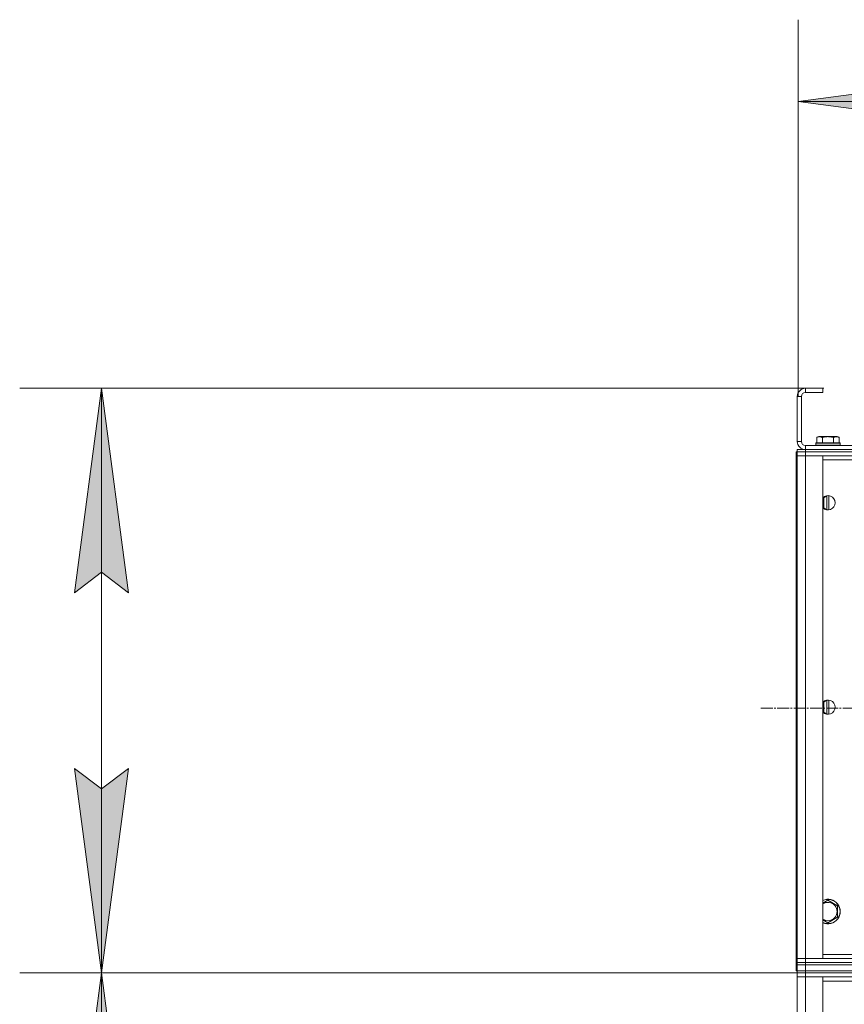
# Model space of a CAD drawing. Units: millimetres. Extents: x 0 to 17425, y -6 to 11880.
# Drawn here: x 1270 to 2077, y 9347 to 10311 of the extents above; entities that cross this region are included whole.
import ezdxf

# ---------------------------------------------------------------- set-up
doc = ezdxf.new("R2010")
doc.units = ezdxf.units.MM
doc.linetypes.add('K5LT_AXLED', pattern=[16, 11.5, -1.5, 1.5, -1.5])
doc.linetypes.add('K5LT_THIN', pattern=[0])
for name, color, linetype, true_color in [('DIM', 6, 'Continuous', 0xff00ff), ('OSI', 2, 'Continuous', 0xffff00), ('R', 1, 'Continuous', 0xff0000), ('WELDING', 7, 'Continuous', 0xffffff)]:
    doc.layers.add(name, color=color, linetype=linetype, true_color=true_color)

msp = doc.modelspace()

# ---------------------------------------------------------------- hatches: boundary and pattern name
at = {"layer": 'DIM'}
for points in [[(2231.59, 10204.54), (2211.59, 10230.87), (2231.59, 10257.2), (2031.59, 10230.87)], [(1375.97, 9750.16), (1349.64, 9950.16), (1323.31, 9750.16), (1349.64, 9770.16)], [(1349.64, 9378.16), (1375.97, 9578.16), (1349.64, 9558.16), (1323.31, 9578.16)], [(1375.97, 9178.16), (1349.64, 9378.16), (1323.31, 9178.16), (1349.64, 9198.16)]]:
    msp.add_hatch(color=7, dxfattribs=at).paths.add_polyline_path(points)

# ---------------------------------------------------------------- linework, layer by layer
at = {"layer": 'DIM', "color": 7, "linetype": 'K5LT_THIN', "lineweight": 18}
for p, q in [((2031.59, 9942.16), (2031.59, 10310.87)), ((2031.59, 10230.87), (2231.59, 10257.2)), ((2231.59, 10204.54), (2031.59, 10230.87)), ((2031.59, 10230.87), (3431.59, 10230.87)), ((2056.59, 9950.16), (1269.64, 9950.16)), ((1323.31, 9750.16), (1349.64, 9950.16)), ((1349.64, 9950.16), (1375.97, 9750.16)), ((1349.64, 9378.16), (1349.64, 9950.16)), ((1349.64, 9770.16), (1323.31, 9750.16)), ((1375.97, 9750.16), (1349.64, 9770.16)), ((1349.64, 9378.16), (1323.31, 9578.16)), ((1323.31, 9578.16), (1349.64, 9558.16)), ((1349.64, 9558.16), (1375.97, 9578.16)), ((1375.97, 9578.16), (1349.64, 9378.16)), ((2031.59, 9378.16), (1269.64, 9378.16)), ((2031.59, 9378.16), (1269.64, 9378.16)), ((1323.31, 9178.16), (1349.64, 9378.16)), ((1349.64, 9378.16), (1375.97, 9178.16)), ((1349.64, 7576.16), (1349.64, 9378.16))]:
    msp.add_line(p, q, dxfattribs=at)
at = {"layer": 'OSI', "color": 30, "linetype": 'K5LT_AXLED', "lineweight": 18, "true_color": 0xff8000}
msp.add_line((1995.04, 9637.16), (3476.04, 9637.16), dxfattribs=at)
at = {"layer": 'R', "color": 7, "linetype": 'K5LT_THIN', "lineweight": 18}
for p, q in [((2055.59, 9950.16), (2038.59, 9950.16)), ((2038.59, 9950.16), (2038.59, 9946.16)), ((2055.59, 9946.16), (2038.59, 9946.16)), ((2055.59, 9950.16), (2055.59, 9946.16)), ((2030.59, 9942.16), (2030.59, 9898.16)), ((2034.59, 9942.16), (2030.59, 9942.16)), ((2034.59, 9942.16), (2034.59, 9898.16)), ((2030.59, 9898.16), (2034.59, 9898.16)), ((2048.59, 9896.36), (2048.77, 9896.66)), ((2048.59, 9896.36), (2048.59, 9894.46)), ((2050.2, 9896.36), (2048.59, 9896.36)), ((2050.35, 9896.66), (2048.77, 9896.66)), ((2049.62, 9902.01), (2051.62, 9903.16)), ((2049.62, 9902.01), (2049.62, 9896.66)), ((2072.59, 9896.36), (2050.2, 9896.36)), ((2072.42, 9896.66), (2050.35, 9896.66)), ((2052.82, 9903.16), (2051.62, 9903.16)), ((2069.56, 9903.16), (2052.82, 9903.16)), ((2055.11, 9902.01), (2055.11, 9896.66)), ((2066.08, 9902.01), (2066.08, 9896.66)), ((2071.56, 9902.01), (2069.56, 9903.16)), ((2071.56, 9902.01), (2071.56, 9896.66)), ((2072.59, 9896.36), (2072.42, 9896.66)), ((2072.59, 9896.36), (2072.59, 9894.46)), ((2029.59, 9888.16), (2030.59, 9888.16)), ((2029.59, 9888.16), (2029.59, 9386.16)), ((2030.59, 9890.16), (2038.59, 9890.16)), ((2030.59, 9888.16), (2030.59, 9890.16)), ((2030.59, 9888.16), (2030.59, 9890.16)), ((2030.59, 9888.16), (2030.59, 9884.16)), ((2030.59, 9888.16), (2038.59, 9888.16)), ((2038.59, 9888.16), (2030.59, 9888.16)), ((2038.59, 9894.16), (3422.59, 9894.16)), ((2038.59, 9894.16), (2038.59, 9890.16)), ((2038.59, 9890.16), (3422.59, 9890.16)), ((2038.59, 9890.16), (3422.59, 9890.16)), ((2038.59, 9888.16), (2038.59, 9890.16)), ((3422.59, 9888.16), (2038.59, 9888.16)), ((2038.59, 9888.16), (3422.59, 9888.16)), ((2038.59, 9888.16), (2038.59, 9884.16)), ((2048.59, 9894.46), (2048.77, 9894.16)), ((2050.2, 9894.46), (2048.59, 9894.46)), ((2072.59, 9894.46), (2050.2, 9894.46)), ((2072.59, 9894.46), (2072.42, 9894.16)), ((2030.59, 9884.16), (2038.59, 9884.16)), ((2030.59, 9392.16), (2030.59, 9884.16)), ((2038.59, 9884.16), (2030.59, 9884.16)), ((2030.59, 9392.16), (2030.59, 9884.16)), ((3422.59, 9884.16), (2038.59, 9884.16)), ((2038.59, 9884.16), (2055.59, 9884.16)), ((2038.59, 9884.16), (2038.59, 9392.16)), ((2055.59, 9884.16), (2055.59, 9392.16)), ((2094.62, 9880.16), (2055.59, 9880.16)), ((2056.59, 9833.27), (2056.59, 9843.06)), ((2059.59, 9844.87), (2059.59, 9831.46)), ((2061.59, 9845.09), (2061.59, 9831.24)), ((2059.59, 9644.87), (2059.59, 9631.46)), ((2061.59, 9645.09), (2061.59, 9631.24)), ((2056.59, 9633.27), (2056.59, 9643.06)), ((2060.59, 9449.13), (2070.09, 9443.65)), ((2070.09, 9443.65), (2070.09, 9432.68)), ((2070.09, 9432.68), (2060.59, 9427.19)), ((2055.59, 9396.16), (2094.62, 9396.16)), ((2029.59, 9386.16), (2030.59, 9386.16)), ((2029.59, 9380.16), (2029.59, 9386.16)), ((2038.59, 9392.16), (2030.59, 9392.16)), ((2030.59, 9388.16), (2030.59, 9392.16)), ((2030.59, 9392.16), (2038.59, 9392.16)), ((2038.59, 9388.16), (2030.59, 9388.16)), ((2030.59, 9388.16), (2038.59, 9388.16)), ((2030.59, 9386.16), (2030.59, 9388.16)), ((2030.59, 9386.16), (2030.59, 9388.16)), ((2030.59, 9386.16), (2038.59, 9386.16)), ((2030.59, 9380.16), (2030.59, 9386.16)), ((2038.59, 9386.16), (2030.59, 9386.16)), ((2038.59, 9392.16), (3422.59, 9392.16)), ((2055.59, 9392.16), (2038.59, 9392.16)), ((2038.59, 9388.16), (2038.59, 9392.16)), ((2038.59, 9388.16), (3422.59, 9388.16)), ((2038.59, 9388.16), (3422.59, 9388.16)), ((2038.59, 9386.16), (2038.59, 9388.16)), ((2038.59, 9386.16), (3422.59, 9386.16)), ((2038.59, 9386.16), (3422.59, 9386.16)), ((2038.59, 9380.16), (2038.59, 9386.16)), ((2029.59, 9380.16), (2030.59, 9380.16)), ((2038.59, 9380.16), (2030.59, 9380.16)), ((2030.59, 9380.16), (2038.59, 9380.16)), ((2030.59, 9378.16), (2030.59, 9380.16)), ((2038.59, 9378.16), (2030.59, 9378.16)), ((2030.59, 9378.16), (2038.59, 9378.16)), ((2030.59, 9378.16), (2030.59, 9374.16)), ((2038.59, 9380.16), (3422.59, 9380.16)), ((2038.59, 9380.16), (3422.59, 9380.16)), ((2038.59, 9378.16), (2038.59, 9380.16)), ((2038.59, 9378.16), (3422.59, 9378.16)), ((3422.59, 9378.16), (2038.59, 9378.16)), ((2038.59, 9378.16), (2038.59, 9374.16)), ((2038.59, 9374.16), (2030.59, 9374.16)), ((2030.59, 7582.16), (2030.59, 9374.16)), ((2030.59, 9374.16), (2038.59, 9374.16)), ((2030.59, 9233.16), (2030.59, 9374.16)), ((3422.59, 9374.16), (2038.59, 9374.16)), ((2038.59, 9374.16), (2055.59, 9374.16)), ((2038.59, 9374.16), (2038.59, 7582.16)), ((2055.59, 9374.16), (2055.59, 7582.16)), ((2095.09, 9370.16), (2055.59, 9370.16))]:
    msp.add_line(p, q, dxfattribs=at)
for centre, radius, start, end in [((2038.59, 9942.16), 8, 90, 180), ((2038.59, 9942.16), 4, 90, 180), ((2038.59, 9898.16), 8, 180, 270), ((2038.59, 9898.16), 4, 180, 270), ((2060.59, 9838.16), 7, 0, 135.58469), ((2061.59, 9838.16), 7, 94.09604, 148.99728), ((2060.59, 9838.16), 7, 224.41531, 0), ((2061.59, 9838.16), 7, 211.00272, 265.90396), ((2060.59, 9638.16), 7, 0, 135.58469), ((2061.59, 9638.16), 7, 94.09604, 148.99728), ((2060.59, 9638.16), 7, 224.41531, 0), ((2061.59, 9638.16), 7, 211.00272, 265.90396), ((2060.59, 9438.16), 12, 245.37568, 114.62432), ((2060.59, 9438.16), 11.83, 244.99048, 115.00952), ((2060.59, 9438.16), 8.97, 236.1336, 123.8664)]:
    msp.add_arc(centre, radius, start, end, dxfattribs=at)
at = {"layer": 'WELDING', "color": 7, "linetype": 'K5LT_THIN', "lineweight": 18}
for p, q in [((2055.59, 9446.25), (2060.59, 9449.13)), ((2060.59, 9427.19), (2055.59, 9430.08))]:
    msp.add_line(p, q, dxfattribs=at)
for points, knots in [([(2052.37, 9902.86), (2052.22, 9902.86), (2051.94, 9902.84), (2051.5, 9902.78), (2051.09, 9902.67), (2050.45, 9902.45), (2049.98, 9902.22), (2049.62, 9902.01)], [0, 0, 0, 0, 1.218955, 2.409535, 3.824463, 4.76519, 8, 8, 8, 8]), ([(2055.11, 9902.01), (2054.95, 9902.1), (2054.7, 9902.24), (2054.27, 9902.44), (2053.84, 9902.61), (2053.37, 9902.75), (2052.94, 9902.83), (2052.61, 9902.86), (2052.43, 9902.86), (2052.37, 9902.86)], [0, 0, 0, 0, 1.771842, 2.803781, 4.748491, 6.434444, 8.016551, 9.332655, 10, 10, 10, 10]), ([(2066.08, 9902.01), (2065.63, 9902.14), (2064.97, 9902.31), (2064.17, 9902.49), (2063.64, 9902.59), (2063.11, 9902.67), (2062.57, 9902.75), (2061.99, 9902.8), (2061.42, 9902.84), (2060.81, 9902.86), (2060.2, 9902.86), (2059.59, 9902.83), (2058.89, 9902.78), (2058, 9902.67), (2056.71, 9902.44), (2055.72, 9902.19), (2055.11, 9902.01)], [0, 0, 0, 0, 2.142801, 3.094773, 3.749673, 4.638938, 5.533553, 6.273967, 7.269403, 8.166492, 9.086699, 10.026159, 10.962726, 12.336972, 14.092661, 17, 17, 17, 17]), ([(2071.56, 9902.01), (2071.24, 9902.2), (2070.84, 9902.4), (2070.34, 9902.59), (2070.08, 9902.67), (2069.81, 9902.75), (2069.52, 9902.8), (2069.23, 9902.84), (2068.93, 9902.86), (2068.63, 9902.86), (2068.32, 9902.83), (2067.97, 9902.78), (2067.53, 9902.67), (2066.88, 9902.44), (2066.38, 9902.19), (2066.08, 9902.01)], [0, 0, 0, 0, 2.912728, 3.529104, 4.366059, 5.20805, 5.90491, 6.841792, 7.68611, 8.552187, 9.436385, 10.31786, 11.611268, 13.263681, 16, 16, 16, 16])]:
    msp.add_open_spline(points, degree=3, knots=knots, dxfattribs=at)

doc.saveas('drawing.dxf')
